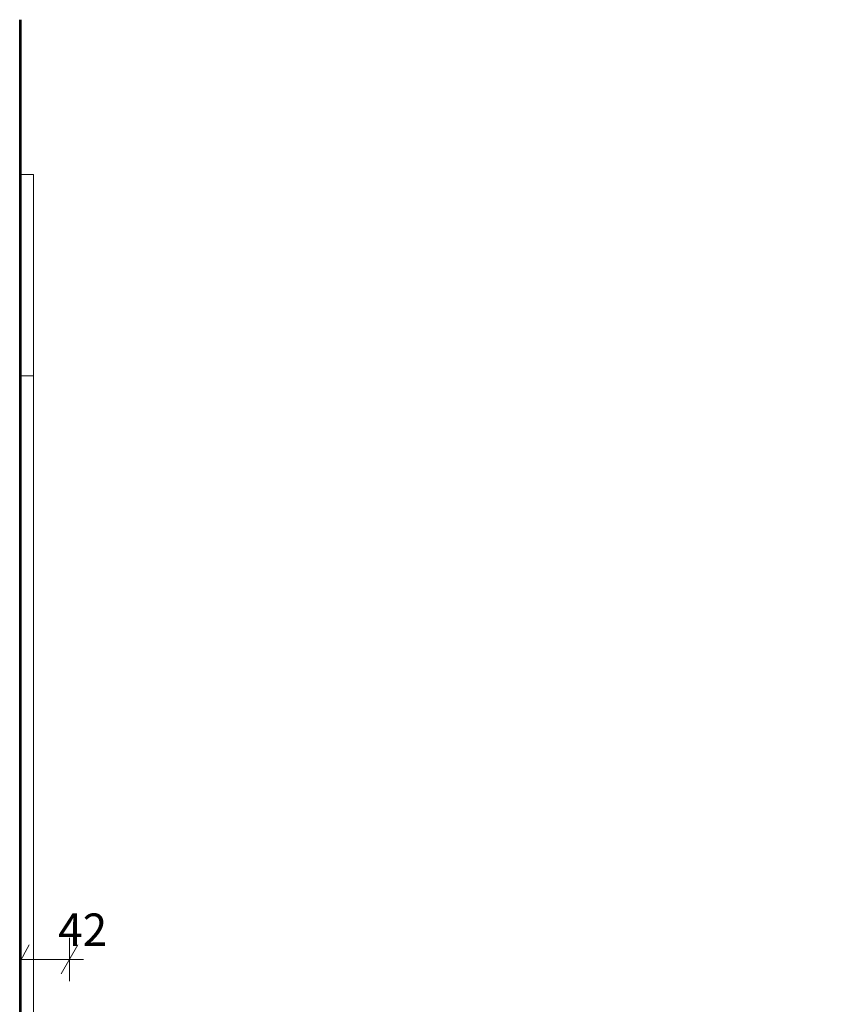
# Model space of a CAD drawing. Units: millimetres. Extents: x -50133 to -38993, y -220 to 1739.
# Drawn here: x -50133 to -49425, y 886 to 1739 of the extents above; entities that cross this region are included whole.
import ezdxf

# ---------------------------------------------------------------- set-up
doc = ezdxf.new("R2010")
doc.units = ezdxf.units.MM
doc.header["$MEASUREMENT"] = 0
doc.linetypes.add('Wipeout_Contour', pattern=[1000, 0, -1000])
doc.layers.add('AR - TELJED_Pen_No__181', color=7, linetype='Continuous', lineweight=13, true_color=0x75be2c)
doc.layers.add('SA - VIIMISTLUS - sein_Pen_No__180', color=7, linetype='Continuous', lineweight=15, true_color=0xb6b6b6)
for name, color, linetype, lineweight in [('SA - MÕÕDUD_Pen_No__1', 255, 'Continuous', 5), ('SA - SISUSTUS - erimööbel_Pen_No__2', 8, 'Continuous', 13), ('SA - VIIMISTLUS - sein_Pen_No__41', 7, 'Continuous', 35)]:
    doc.layers.add(name, color=color, linetype=linetype, lineweight=lineweight)
doc.layers.add('SA - SISUSTUS - erimööbel', color=7, linetype='Continuous')
doc.layers.add('SA - VIIMISTLUS - sein', color=7, linetype='Continuous')
doc.styles.add('GENERATED_STYLE_1', font='arial.ttf')

msp = doc.modelspace()

# ---------------------------------------------------------------- hatches: boundary and pattern name
at = {"layer": 'SA - VIIMISTLUS - sein_Pen_No__180', "linetype": 'Continuous', "lineweight": 15, "true_color": 0xb6b6b6}
msp.add_hatch(color=253, dxfattribs=at).paths.add_polyline_path([(-50133.3, 10), (-50132.3, 10), (-50132.3, 1738.52), (-50133.3, 1738.52)])

# ---------------------------------------------------------------- next in the draw order: wipeouts: each hides what was drawn before it
at = {"color": 254, "linetype": 'Wipeout_Contour', "lineweight": 0, "ltscale": 1898167.594867304}
msp.add_wipeout([(-49692.3, 355.54), (-50132.3, 355.54), (-50132.3, 10), (-49424.59, 10), (-49424.59, 710), (-49424.97, 710), (-49424.97, 785), (-49424.59, 785), (-49424.59, 1738.52), (-50132.3, 1738.52), (-50132.3, 1604.51), (-50121.36, 1604.51), (-50121.36, 785), (-50107.3, 785), (-50105.05, 830), (-50106.3, 830), (-50106.3, 845), (-50104.3, 845), (-50103.5, 860.96), (-50105.83, 860.52), (-50106.58, 864.45), (-50022.06, 880.55), (-50021.31, 876.62), (-50061.49, 868.96), (-50060.3, 845), (-49968.3, 845), (-49968.3, 830), (-49970.3, 830), (-49970.3, 820), (-49988.3, 820), (-49988.3, 830), (-50059.55, 830), (-50059.3, 825), (-50027.5, 825), (-50027.5, 820), (-50059.05, 820), (-50057.3, 785), (-49692.3, 785)], dxfattribs=at).dxf.layer = 'SA - VIIMISTLUS - sein'

# ---------------------------------------------------------------- next in the draw order: linework, layer by layer
at = {"layer": 'SA - MÕÕDUD_Pen_No__1', "color": 255, "linetype": 'Continuous', "lineweight": 5}
for p, q in [((-50090.3, 906.29), (-50090.3, 943.79)), ((-50097.51, 912.54), (-50083.08, 937.54)), ((-50090.3, 925.04), (-50078.07, 925.04))]:
    msp.add_line(p, q, dxfattribs=at)

# ---------------------------------------------------------------- next in the draw order: texts
at = {"layer": 'SA - MÕÕDUD_Pen_No__1', "color": 255, "linetype": 'Continuous', "lineweight": 5, "insert": (-50100.02, 936.81), "char_height": 28.0001, "width": 42.7127, "attachment_point": 7, "style": 'GENERATED_STYLE_1'}
msp.add_mtext('\\A1;{\\pql;\\fArial|b0|i0|c0|p0;\\W1.000000;42}', dxfattribs=at)

# ---------------------------------------------------------------- next in the draw order: wipeouts: each hides what was drawn before it
at = {"color": 254, "linetype": 'Wipeout_Contour', "lineweight": 0, "ltscale": 200608.394387}
msp.add_wipeout([(-50132.3, 1586.77), (-50121.36, 1586.77), (-50121.36, 1597.03), (-50132.3, 1597.03)], dxfattribs=at).dxf.layer = 'SA - SISUSTUS - erimööbel'
at = {"color": 254, "linetype": 'Wipeout_Contour', "lineweight": 0, "ltscale": 200600.221749}
msp.add_wipeout([(-50132.3, 1509.29), (-50121.36, 1509.29), (-50121.36, 1542.89), (-50132.3, 1542.89)], dxfattribs=at).dxf.layer = 'SA - SISUSTUS - erimööbel'
at = {"color": 254, "linetype": 'Wipeout_Contour', "lineweight": 0, "ltscale": 200588.644846}
msp.add_wipeout([(-50132.3, 1425.72), (-50121.36, 1425.72), (-50121.36, 1430.11), (-50132.3, 1430.11)], dxfattribs=at).dxf.layer = 'SA - SISUSTUS - erimööbel'
at = {"color": 254, "linetype": 'Wipeout_Contour', "lineweight": 0, "ltscale": 200587.215258}
msp.add_wipeout([(-50132.3, 1409.23), (-50121.36, 1409.23), (-50121.36, 1421.36), (-50132.3, 1421.36)], dxfattribs=at).dxf.layer = 'SA - SISUSTUS - erimööbel'
at = {"color": 254, "linetype": 'Wipeout_Contour', "lineweight": 0, "ltscale": 200584.696273}
msp.add_wipeout([(-50132.3, 1389.74), (-50121.36, 1389.74), (-50121.36, 1395.9), (-50132.3, 1395.9)], dxfattribs=at).dxf.layer = 'SA - SISUSTUS - erimööbel'
at = {"color": 254, "linetype": 'Wipeout_Contour', "lineweight": 0, "ltscale": 200572.115564}
msp.add_wipeout([(-50132.3, 1261), (-50121.36, 1261), (-50121.36, 1287.99), (-50132.3, 1287.99)], dxfattribs=at).dxf.layer = 'SA - SISUSTUS - erimööbel'
at = {"color": 254, "linetype": 'Wipeout_Contour', "lineweight": 0, "ltscale": 200562.878848}
msp.add_wipeout([(-50132.3, 1163.03), (-50121.36, 1163.03), (-50121.36, 1197.19), (-50132.3, 1197.19)], dxfattribs=at).dxf.layer = 'SA - SISUSTUS - erimööbel'
at = {"color": 254, "linetype": 'Wipeout_Contour', "lineweight": 0, "ltscale": 200555.456562}
msp.add_wipeout([(-50132.3, 1080.77), (-50121.36, 1080.77), (-50121.36, 1116.1), (-50132.3, 1116.1)], dxfattribs=at).dxf.layer = 'SA - SISUSTUS - erimööbel'
at = {"color": 254, "linetype": 'Wipeout_Contour', "lineweight": 0, "ltscale": 200544.453066}
msp.add_wipeout([(-50121.36, 933.27), (-50121.36, 995.52), (-50132.3, 995.52), (-50132.3, 933.27)], dxfattribs=at).dxf.layer = 'SA - SISUSTUS - erimööbel'
at = {"color": 254, "linetype": 'Wipeout_Contour', "lineweight": 0, "ltscale": 200537.931603}
msp.add_wipeout([(-50132.3, 860.07), (-50121.36, 860.07), (-50121.36, 891.84), (-50132.3, 891.84)], dxfattribs=at).dxf.layer = 'SA - SISUSTUS - erimööbel'

# ---------------------------------------------------------------- next in the draw order: wipeouts: each hides what was drawn before it
at = {"color": 254, "linetype": 'Wipeout_Contour', "lineweight": 0, "ltscale": 200609.426628}
msp.add_wipeout([(-50132.3, 1597.03), (-50121.36, 1597.03), (-50121.36, 1603), (-50132.3, 1603)], dxfattribs=at).dxf.layer = 'SA - SISUSTUS - erimööbel'
at = {"color": 254, "linetype": 'Wipeout_Contour', "lineweight": 0, "ltscale": 200603.553282}
msp.add_wipeout([(-50132.3, 1542.89), (-50121.36, 1542.89), (-50121.36, 1563.66), (-50132.3, 1563.66)], dxfattribs=at).dxf.layer = 'SA - SISUSTUS - erimööbel'
at = {"color": 254, "linetype": 'Wipeout_Contour', "lineweight": 0, "ltscale": 200589.11516}
msp.add_wipeout([(-50121.36, 1433.97), (-50132.3, 1433.97), (-50132.3, 1430.11), (-50121.36, 1430.11)], dxfattribs=at).dxf.layer = 'SA - SISUSTUS - erimööbel'
at = {"color": 254, "linetype": 'Wipeout_Contour', "lineweight": 0, "ltscale": 200588.14758}
msp.add_wipeout([(-50132.3, 1421.36), (-50121.36, 1421.36), (-50121.36, 1425.72), (-50132.3, 1425.72)], dxfattribs=at).dxf.layer = 'SA - SISUSTUS - erimööbel'
at = {"color": 254, "linetype": 'Wipeout_Contour', "lineweight": 0, "ltscale": 200585.784471}
msp.add_wipeout([(-50121.36, 1409.23), (-50132.3, 1409.23), (-50132.3, 1395.9), (-50121.36, 1395.9)], dxfattribs=at).dxf.layer = 'SA - SISUSTUS - erimööbel'
at = {"color": 254, "linetype": 'Wipeout_Contour', "lineweight": 0, "ltscale": 200583.855944}
msp.add_wipeout([(-50132.3, 1380.72), (-50121.36, 1380.72), (-50121.36, 1389.74), (-50132.3, 1389.74)], dxfattribs=at).dxf.layer = 'SA - SISUSTUS - erimööbel'
at = {"color": 254, "linetype": 'Wipeout_Contour', "lineweight": 0, "ltscale": 200574.796136}
msp.add_wipeout([(-50132.3, 1287.99), (-50121.36, 1287.99), (-50121.36, 1313.22), (-50132.3, 1313.22)], dxfattribs=at).dxf.layer = 'SA - SISUSTUS - erimööbel'
at = {"color": 254, "linetype": 'Wipeout_Contour', "lineweight": 0, "ltscale": 200569.355819}
msp.add_wipeout([(-50132.3, 1233.1), (-50121.36, 1233.1), (-50121.36, 1261), (-50132.3, 1261)], dxfattribs=at).dxf.layer = 'SA - SISUSTUS - erimööbel'
at = {"color": 254, "linetype": 'Wipeout_Contour', "lineweight": 0, "ltscale": 200565.54295}
msp.add_wipeout([(-50132.3, 1197.19), (-50121.36, 1197.19), (-50121.36, 1219.1), (-50132.3, 1219.1)], dxfattribs=at).dxf.layer = 'SA - SISUSTUS - erimööbel'
at = {"color": 254, "linetype": 'Wipeout_Contour', "lineweight": 0, "ltscale": 200558.402512}
msp.add_wipeout([(-50132.3, 1116.1), (-50121.36, 1116.1), (-50121.36, 1147.07), (-50132.3, 1147.07)], dxfattribs=at).dxf.layer = 'SA - SISUSTUS - erimööbel'
at = {"color": 254, "linetype": 'Wipeout_Contour', "lineweight": 0, "ltscale": 200549.244997}
msp.add_wipeout([(-50132.3, 995.52), (-50121.36, 995.52), (-50121.36, 1054.15), (-50132.3, 1054.15)], dxfattribs=at).dxf.layer = 'SA - SISUSTUS - erimööbel'
at = {"color": 254, "linetype": 'Wipeout_Contour', "lineweight": 0, "ltscale": 200540.550032}
msp.add_wipeout([(-50132.3, 891.84), (-50121.36, 891.84), (-50121.36, 933.27), (-50132.3, 933.27)], dxfattribs=at).dxf.layer = 'SA - SISUSTUS - erimööbel'

# ---------------------------------------------------------------- next in the draw order: linework, layer by layer
at = {"layer": 'SA - MÕÕDUD_Pen_No__1', "color": 255, "linetype": 'Continuous', "lineweight": 5}
for p, q in [((-50132.3, 906.29), (-50132.3, 943.79)), ((-50125.08, 937.54), (-50133.3, 923.3)), ((-50133.3, 925.04), (-50132.3, 925.04)), ((-50132.3, 925.04), (-50090.3, 925.04))]:
    msp.add_line(p, q, dxfattribs=at)
at = {"layer": 'SA - SISUSTUS - erimööbel_Pen_No__2', "color": 8, "linetype": 'Continuous', "lineweight": 13}
for p, q in [((-50121.36, 1421.36), (-50121.36, 1425.72)), ((-50121.36, 1409.23), (-50121.36, 1421.36)), ((-50121.36, 1395.9), (-50121.36, 1409.23)), ((-50121.36, 1389.74), (-50121.36, 1395.9)), ((-50121.36, 1261), (-50121.36, 1287.99)), ((-50121.36, 933.27), (-50121.36, 995.52)), ((-50121.36, 891.84), (-50121.36, 933.27)), ((-50121.36, 860.07), (-50121.36, 891.84))]:
    msp.add_line(p, q, dxfattribs=at)

# ---------------------------------------------------------------- next in the draw order: wipeouts: each hides what was drawn before it
at = {"color": 254, "linetype": 'Wipeout_Contour', "lineweight": 0, "ltscale": 200609.90448}
msp.add_wipeout([(-50121.36, 1603), (-50121.36, 1604.51), (-50132.3, 1604.51), (-50132.3, 1603)], dxfattribs=at).dxf.layer = 'SA - SISUSTUS - erimööbel'
at = {"color": 254, "linetype": 'Wipeout_Contour', "lineweight": 0, "ltscale": 200605.395697}
msp.add_wipeout([(-50132.3, 1563.66), (-50121.36, 1563.66), (-50121.36, 1572.55), (-50132.3, 1572.55)], dxfattribs=at).dxf.layer = 'SA - SISUSTUS - erimööbel'
at = {"color": 254, "linetype": 'Wipeout_Contour', "lineweight": 0, "ltscale": 200591.575716}
msp.add_wipeout([(-50132.3, 1433.97), (-50121.36, 1433.97), (-50121.36, 1472.62), (-50132.3, 1472.62)], dxfattribs=at).dxf.layer = 'SA - SISUSTUS - erimööbel'
at = {"color": 254, "linetype": 'Wipeout_Contour', "lineweight": 0, "ltscale": 200582.609389}
msp.add_wipeout([(-50132.3, 1367.06), (-50121.36, 1367.06), (-50121.36, 1380.72), (-50132.3, 1380.72)], dxfattribs=at).dxf.layer = 'SA - SISUSTUS - erimööbel'
at = {"color": 254, "linetype": 'Wipeout_Contour', "lineweight": 0, "ltscale": 200567.283255}
msp.add_wipeout([(-50132.3, 1219.1), (-50121.36, 1219.1), (-50121.36, 1233.1), (-50132.3, 1233.1)], dxfattribs=at).dxf.layer = 'SA - SISUSTUS - erimööbel'
at = {"color": 254, "linetype": 'Wipeout_Contour', "lineweight": 0, "ltscale": 200560.535565}
msp.add_wipeout([(-50132.3, 1147.07), (-50121.36, 1147.07), (-50121.36, 1163.03), (-50132.3, 1163.03)], dxfattribs=at).dxf.layer = 'SA - SISUSTUS - erimööbel'
at = {"color": 254, "linetype": 'Wipeout_Contour', "lineweight": 0, "ltscale": 200552.775266}
msp.add_wipeout([(-50132.3, 1054.15), (-50121.36, 1054.15), (-50121.36, 1080.77), (-50132.3, 1080.77)], dxfattribs=at).dxf.layer = 'SA - SISUSTUS - erimööbel'

# ---------------------------------------------------------------- next in the draw order: linework, layer by layer
at = {"layer": 'SA - SISUSTUS - erimööbel_Pen_No__2', "color": 8, "linetype": 'Continuous', "lineweight": 13}
for p, q in [((-50132.3, 1604.51), (-50121.36, 1604.51)), ((-50121.36, 1603), (-50121.36, 1604.51)), ((-50121.36, 1597.03), (-50121.36, 1603)), ((-50121.36, 1542.89), (-50121.36, 1563.66)), ((-50121.36, 1430.11), (-50121.36, 1433.97)), ((-50132.3, 1430.11), (-50121.36, 1430.11)), ((-50121.36, 1425.72), (-50121.36, 1430.11)), ((-50121.36, 1380.72), (-50121.36, 1389.74)), ((-50121.36, 1233.1), (-50121.36, 1261)), ((-50121.36, 1219.1), (-50121.36, 1233.1)), ((-50121.36, 1197.19), (-50121.36, 1219.1)), ((-50121.36, 1163.03), (-50121.36, 1197.19)), ((-50121.36, 1147.07), (-50121.36, 1163.03)), ((-50121.36, 1116.1), (-50121.36, 1147.07)), ((-50121.36, 1080.77), (-50121.36, 1116.1)), ((-50121.36, 1054.15), (-50121.36, 1080.77)), ((-50121.36, 995.52), (-50121.36, 1054.15))]:
    msp.add_line(p, q, dxfattribs=at)

# ---------------------------------------------------------------- next in the draw order: wipeouts: each hides what was drawn before it
at = {"color": 254, "linetype": 'Wipeout_Contour', "lineweight": 0, "ltscale": 200606.847217}
msp.add_wipeout([(-50132.3, 1586.77), (-50132.3, 1572.55), (-50121.36, 1572.55), (-50121.36, 1586.77)], dxfattribs=at).dxf.layer = 'SA - SISUSTUS - erimööbel'
at = {"color": 254, "linetype": 'Wipeout_Contour', "lineweight": 0, "ltscale": 200595.996422}
msp.add_wipeout([(-50132.3, 1472.62), (-50121.36, 1472.62), (-50121.36, 1509.29), (-50132.3, 1509.29)], dxfattribs=at).dxf.layer = 'SA - SISUSTUS - erimööbel'
at = {"color": 254, "linetype": 'Wipeout_Contour', "lineweight": 0, "ltscale": 200580.960011}
msp.add_wipeout([(-50132.3, 1350.44), (-50121.36, 1350.44), (-50121.36, 1367.06), (-50132.3, 1367.06)], dxfattribs=at).dxf.layer = 'SA - SISUSTUS - erimööbel'

# ---------------------------------------------------------------- next in the draw order: linework, layer by layer
at = {"layer": 'SA - SISUSTUS - erimööbel_Pen_No__2', "color": 8, "linetype": 'Continuous', "lineweight": 13}
for p, q in [((-50121.36, 1586.77), (-50121.36, 1597.03)), ((-50121.36, 1572.55), (-50121.36, 1586.77)), ((-50121.36, 1563.66), (-50121.36, 1572.55)), ((-50121.36, 1509.29), (-50121.36, 1542.89)), ((-50121.36, 1472.62), (-50121.36, 1509.29)), ((-50121.36, 1433.97), (-50121.36, 1472.62)), ((-50121.36, 1367.06), (-50121.36, 1380.72))]:
    msp.add_line(p, q, dxfattribs=at)

# ---------------------------------------------------------------- next in the draw order: wipeouts: each hides what was drawn before it
at = {"color": 254, "linetype": 'Wipeout_Contour', "lineweight": 0, "ltscale": 200578.976229}
msp.add_wipeout([(-50132.3, 1330.18), (-50121.36, 1330.18), (-50121.36, 1350.44), (-50132.3, 1350.44)], dxfattribs=at).dxf.layer = 'SA - SISUSTUS - erimööbel'

# ---------------------------------------------------------------- next in the draw order: linework, layer by layer
at = {"layer": 'SA - SISUSTUS - erimööbel_Pen_No__2', "color": 8, "linetype": 'Continuous', "lineweight": 13}
msp.add_line((-50121.36, 1350.44), (-50121.36, 1367.06), dxfattribs=at)

# ---------------------------------------------------------------- next in the draw order: wipeouts: each hides what was drawn before it
at = {"color": 254, "linetype": 'Wipeout_Contour', "lineweight": 0, "ltscale": 200577.27893}
msp.add_wipeout([(-50132.3, 1318.55), (-50121.36, 1318.55), (-50121.36, 1330.18), (-50132.3, 1330.18)], dxfattribs=at).dxf.layer = 'SA - SISUSTUS - erimööbel'

# ---------------------------------------------------------------- next in the draw order: linework, layer by layer
at = {"layer": 'SA - SISUSTUS - erimööbel_Pen_No__2', "color": 8, "linetype": 'Continuous', "lineweight": 13}
msp.add_line((-50121.36, 1330.18), (-50121.36, 1350.44), dxfattribs=at)

# ---------------------------------------------------------------- next in the draw order: wipeouts: each hides what was drawn before it
at = {"color": 254, "linetype": 'Wipeout_Contour', "lineweight": 0, "ltscale": 200576.384767}
msp.add_wipeout([(-50132.3, 1313.22), (-50121.36, 1313.22), (-50121.36, 1318.55), (-50132.3, 1318.55)], dxfattribs=at).dxf.layer = 'SA - SISUSTUS - erimööbel'

# ---------------------------------------------------------------- next in the draw order: linework, layer by layer
at = {"layer": 'AR - TELJED_Pen_No__181', "color": 72, "linetype": 'Continuous', "lineweight": 13, "true_color": 0x75be2c}
msp.add_line((-50133.3, 1738.52), (-50133.3, -220.16), dxfattribs=at)
at = {"layer": 'SA - SISUSTUS - erimööbel_Pen_No__2', "color": 8, "linetype": 'Continuous', "lineweight": 13}
for p, q in [((-50121.36, 1318.55), (-50121.36, 1330.18)), ((-50121.36, 1313.22), (-50121.36, 1318.55)), ((-50121.36, 1287.99), (-50121.36, 1313.22))]:
    msp.add_line(p, q, dxfattribs=at)
at = {"layer": 'SA - VIIMISTLUS - sein_Pen_No__41', "color": 7, "linetype": 'Continuous', "lineweight": 35}
msp.add_line((-50132.3, 1738.52), (-50132.3, 10), dxfattribs=at)
at = {"layer": 'SA - VIIMISTLUS - sein_Pen_No__41', "color": 7, "linetype": 'Continuous', "lineweight": 35, "flags": 128}
msp.add_lwpolyline([(-50133.3, 1738.52), (-50133.3, 10)], dxfattribs=at)

doc.saveas('drawing.dxf')
